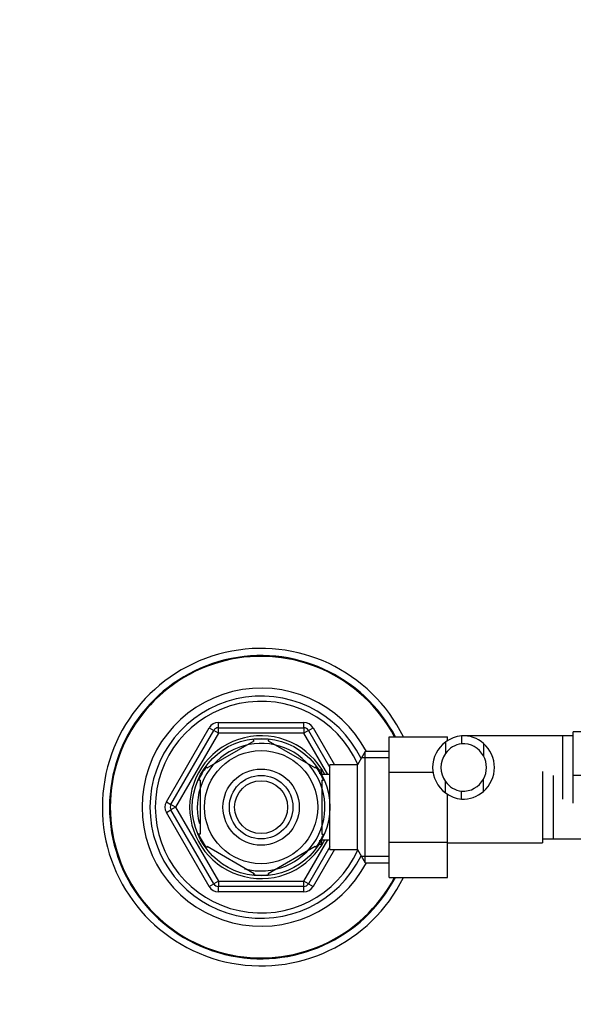
# Paper-space layout 'Layout1' of a CAD drawing. Units: millimetres. Extents: x 0 to 1562, y 0 to 2562.
# Drawn here: x 655 to 759, y 2218 to 2404 of the extents above; entities that cross this region are included whole.
import ezdxf
from ezdxf import colors
from ezdxf.entities.mleader import LeaderData, LeaderLine
from ezdxf.math import Vec2, Vec3

# ---------------------------------------------------------------- set-up
doc = ezdxf.new("R2010")
doc.units = ezdxf.units.MM
doc.layers.add('DV3_Défaut', color=7, linetype='Continuous')
doc.layers.add('Défaut', color=7, linetype='Continuous')

# ---------------------------------------------------------------- blocks, each defined once
blk = doc.blocks.new('_DOT')
at = {"color": 0}
blk.add_line((0, 0), (-1, 0), dxfattribs=at)
at = {"color": 0, "const_width": 0.333}
blk.add_lwpolyline([(-0.1665, 0, 1), (0.1665, 0, 1)], format="xyb", close=True, dxfattribs=at)
blk = doc.blocks.new('SE2')
at = {"layer": 'DV3_Défaut', "color": 7, "linetype": 'Continuous'}
for p, q in [((682.51, 2256.44), (690.59, 2270.44)), ((690.59, 2270.44), (691.46, 2269.94)), ((692.33, 2271.44), (708.49, 2271.44)), ((692.33, 2270.44), (692.33, 2271.44)), ((692.33, 2270.44), (708.49, 2270.44)), ((692.33, 2269.44), (692.33, 2270.44)), ((708.49, 2270.44), (708.49, 2271.44)), ((708.49, 2270.44), (708.49, 2269.44)), ((709.36, 2269.94), (710.22, 2270.44)), ((710.22, 2270.44), (714.26, 2263.44)), ((683.38, 2255.94), (691.46, 2269.94)), ((692.33, 2269.44), (684.24, 2255.44)), ((692.33, 2269.44), (691.46, 2269.94)), ((708.49, 2269.44), (692.33, 2269.44)), ((709.36, 2269.94), (708.49, 2269.44)), ((713.02, 2261.59), (708.49, 2269.44)), ((709.36, 2269.94), (713.41, 2262.93)), ((724.61, 2268.71), (735.61, 2268.71)), ((724.61, 2262.08), (724.61, 2268.71)), ((735.61, 2267.93), (735.61, 2268.71)), ((738.3, 2268.93), (738.3, 2267.42)), ((757.41, 2268.94), (738.65, 2268.94)), ((757.41, 2256.94), (757.41, 2268.94)), ((759.41, 2268.94), (757.41, 2268.94)), ((759.41, 2256.19), (759.41, 2269.69)), ((777.41, 2269.69), (759.41, 2269.69)), ((690.22, 2262.84), (699.1, 2267.96)), ((699.1, 2267.96), (698.91, 2268.23)), ((701.72, 2267.96), (701.95, 2268.22)), ((701.72, 2267.96), (710.6, 2262.84)), ((735.26, 2267.72), (735.26, 2265.6)), ((742.43, 2267.48), (742.43, 2265.14)), ((720.05, 2265.94), (718.61, 2263.44)), ((724.61, 2264.76), (719.37, 2264.76)), ((720.05, 2244.94), (720.05, 2265.94)), ((724.61, 2265.94), (720.05, 2265.94)), ((690.22, 2262.84), (690.03, 2263.05)), ((710.78, 2263.06), (710.6, 2262.84)), ((713.41, 2247.44), (713.41, 2263.44)), ((718.61, 2263.44), (713.41, 2263.44)), ((718.61, 2247.44), (718.61, 2263.44)), ((711.91, 2262.44), (711.36, 2262.44)), ((711.91, 2261.83), (711.36, 2261.83)), ((711.91, 2261.5), (711.91, 2262.44)), ((713.41, 2261.59), (711.91, 2261.59)), ((724.61, 2262.08), (732.97, 2262.08)), ((724.61, 2248.8), (724.61, 2262.08)), ((753.61, 2262.19), (753.61, 2248.69)), ((755.61, 2261.44), (755.61, 2249.44)), ((774.37, 2261.44), (759.41, 2261.44)), ((688.91, 2260.57), (688.6, 2260.57)), ((688.91, 2260.57), (688.91, 2250.32)), ((711.91, 2260.57), (712.22, 2260.57)), ((711.91, 2260.57), (711.91, 2250.32)), ((735.26, 2258.17), (735.26, 2260.29)), ((742.43, 2258.41), (742.43, 2260.75)), ((735.61, 2248.8), (735.61, 2257.95)), ((738.3, 2256.96), (738.3, 2258.46)), ((682.51, 2256.44), (683.38, 2255.94)), ((684.24, 2255.44), (683.38, 2255.94)), ((684.24, 2255.44), (683.38, 2254.94)), ((684.24, 2255.44), (692.33, 2241.44)), ((682.51, 2254.44), (683.38, 2254.94)), ((690.59, 2240.44), (682.51, 2254.44)), ((691.46, 2240.94), (683.38, 2254.94)), ((688.91, 2250.32), (688.6, 2250.32)), ((711.91, 2250.32), (712.22, 2250.32)), ((690.22, 2248.05), (690.07, 2247.77)), ((690.22, 2248.05), (699.1, 2242.92)), ((701.72, 2242.92), (710.6, 2248.05)), ((708.49, 2241.44), (713.02, 2249.29)), ((713.41, 2247.96), (709.36, 2240.94)), ((710.77, 2247.8), (710.6, 2248.05)), ((711.91, 2249.06), (711.36, 2249.06)), ((711.36, 2248.44), (711.91, 2248.44)), ((711.91, 2248.44), (711.91, 2249.38)), ((711.91, 2249.29), (713.41, 2249.29)), ((724.61, 2248.8), (735.61, 2248.8)), ((724.61, 2242.16), (724.61, 2248.8)), ((735.61, 2242.16), (735.61, 2248.8)), ((735.61, 2248.69), (753.61, 2248.69)), ((753.61, 2249.44), (755.61, 2249.44)), ((755.61, 2249.44), (774.37, 2249.44)), ((714.26, 2247.44), (710.22, 2240.44)), ((713.41, 2247.44), (718.61, 2247.44)), ((718.61, 2247.44), (720.05, 2244.94)), ((724.61, 2246.13), (719.37, 2246.13)), ((720.05, 2244.94), (724.61, 2244.94)), ((699.1, 2242.92), (698.94, 2242.66)), ((701.72, 2242.92), (701.87, 2242.66)), ((690.59, 2240.44), (691.46, 2240.94)), ((692.33, 2241.44), (691.46, 2240.94)), ((692.33, 2241.44), (708.49, 2241.44)), ((692.33, 2241.44), (692.33, 2240.44)), ((709.36, 2240.94), (708.49, 2241.44)), ((708.49, 2240.44), (708.49, 2241.44)), ((709.36, 2240.94), (710.22, 2240.44)), ((724.61, 2242.16), (735.61, 2242.16)), ((692.33, 2239.44), (692.33, 2240.44)), ((708.49, 2240.44), (692.33, 2240.44)), ((708.49, 2239.44), (692.33, 2239.44)), ((708.49, 2239.44), (708.49, 2240.44))]:
    blk.add_line(p, q, dxfattribs=at)
for radius in [13, 10.7, 7.2, 6, 5]:
    blk.add_circle((700.41, 2255.44), radius, dxfattribs=at)
for centre, radius, start, end in [((700.41, 2255.44), 30, 26.2379, 333.7279), ((700.41, 2255.44), 28.65, 27.5764, 332.3873), ((700.41, 2255.44), 28.5, 27.734, 332.2295), ((700.41, 2255.44), 22.5, 27.8181, 332.1819), ((700.41, 2255.44), 21, 25.9387, 334.0613), ((700.41, 2255.44), 20, 23.9789, 336.0211), ((692.33, 2269.44), 2, 90, 150), ((692.33, 2269.44), 1, 90, 150), ((708.49, 2269.44), 2, 30, 90), ((708.49, 2269.44), 1, 30, 90), ((700.41, 2255.44), 13.5, 27.1007, 332.8993), ((738.87, 2263.08), 5.88, 95.5927, 127.9113), ((738.58, 2263.13), 5.81, 48.5014, 92.7723), ((700.41, 2255.44), 12.06, 255, 195), ((700.41, 2255.44), 12.87, 83.1442, 96.6121), ((738.71, 2262.94), 5.89, 125.8711, 234.1289), ((738.89, 2263.01), 4.45, 97.5706, 144.4964), ((738.57, 2263.04), 4.39, 28.5344, 93.5183), ((738.5, 2262.94), 6, 310.8909, 49.1091), ((738.82, 2262.94), 4.44, 143.3142, 216.6858), ((738.5, 2262.94), 4.5, 330.7889, 29.2111), ((700.41, 2255.44), 12.87, 143.7846, 156.5293), ((700.41, 2255.44), 12.87, 23.4673, 36.2684), ((738.89, 2262.87), 4.45, 215.5036, 262.4294), ((738.57, 2262.84), 4.39, 266.4817, 331.4656), ((738.87, 2262.81), 5.88, 232.0887, 264.4073), ((738.58, 2262.76), 5.81, 267.2277, 311.4986), ((684.24, 2255.44), 2, 150, 210), ((684.24, 2255.44), 1, 150, 210), ((700.41, 2255.44), 12.87, 203.463, 216.493), ((700.41, 2255.44), 12.87, 323.6715, 336.5279), ((700.41, 2255.44), 12.87, 263.5547, 276.4515), ((692.33, 2241.44), 1, 210, 270), ((708.49, 2241.44), 1, 270, 330), ((692.33, 2241.44), 2, 210, 270), ((708.49, 2241.44), 2, 270, 330)]:
    blk.add_arc(centre, radius, start, end, dxfattribs=at)

psp = doc.layouts.get("Layout1")

# ---------------------------------------------------------------- block references
at = {"layer": 'Défaut'}
psp.add_blockref('SE2', (0, 0), dxfattribs=at)

# ---------------------------------------------------------------- leaders
at = {"layer": 'Défaut', "color": 7, "linetype": 'Continuous'}
ml = psp.add_multileader_mtext('Standard', dxfattribs=at)
ml.set_content('{\\pxsm0.9;\\fSolid Edge ISO|b1||i0||c0|p34;\\W1.;29/04/2016\\P}', color=256)
ml.set_leader_properties()
ml.set_arrow_properties(name='DOT')
ml.build(insert=Vec2(0, 0))
ml.multileader.update_dxf_attribs({"leader_type": 0, "dogleg_length": 0, "arrow_head_size": 12})
ctx = ml.context
ctx.base_point, ctx.char_height, ctx.arrow_head_size, ctx.landing_gap_size = Vec3(1472.03, 2555.22), 12, 12, 4.2
notes = []
notes.append((ctx, [(0, (0, 0, 0), (0, 0), (1, 0), 1, [])]))
ctx.mtext.insert = Vec3(1476.23, 2561.34)
for ctx, leaders in notes:
    for number, flags, end, landing, length, lines in leaders:
        leader = LeaderData()
        leader.index, (leader.has_last_leader_line, leader.has_dogleg_vector, leader.attachment_direction) = number, flags
        leader.last_leader_point, leader.dogleg_vector, leader.dogleg_length = Vec3(end), Vec3(landing), length
        for number, points, colour, breaks in lines:
            line = LeaderLine()
            line.index, line.vertices, line.color, line.breaks = number, Vec3.list(points), colors.encode_raw_color(colour), breaks
            leader.lines.append(line)
        ctx.leaders.append(leader)

doc.saveas('drawing.dxf')
